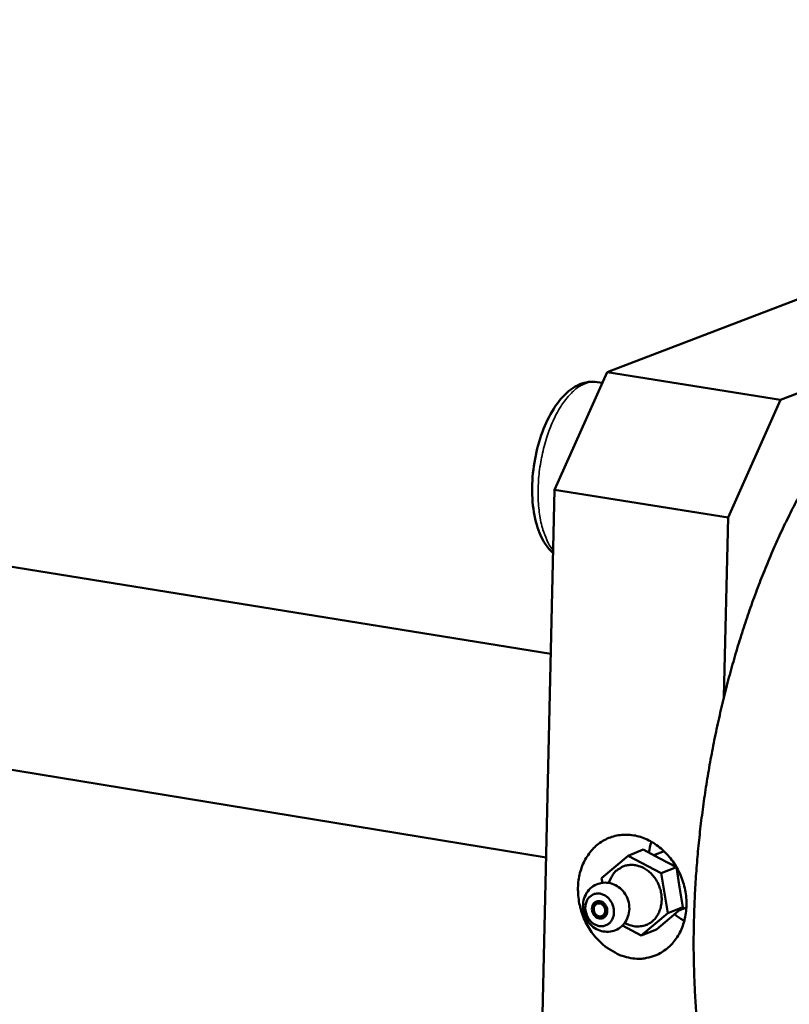
# Model space of a CAD drawing. Units: millimetres. Extents: x 858 to 3469, y 1033 to 5089.
# Drawn here: x 2739 to 2821, y 1790 to 1895 of the extents above; entities that cross this region are included whole.
import ezdxf

# ---------------------------------------------------------------- set-up
doc = ezdxf.new("R2010")
doc.units = ezdxf.units.MM
doc.header["$LTSCALE"] = 20
doc.layers.add('Visible (ISO)', color=7, linetype='Continuous', lineweight=50)
doc.layers.add('Visible Narrow (ISO)', color=7, linetype='Continuous', lineweight=35)

msp = doc.modelspace()

# ---------------------------------------------------------------- linework, layer by layer
at = {"layer": 'Visible (ISO)'}
for p, q in [((2899.7, 1894.88), (2801.58, 1857.33)), ((2916.33, 1891.6), (2820.06, 1854.4)), ((2801.58, 1857.33), (2795.97, 1844.81)), ((2820.06, 1854.4), (2801.58, 1857.33)), ((2800.54, 1856.29), (2801.08, 1856.21)), ((2820.06, 1854.4), (2814.48, 1841.86)), ((2795.97, 1844.81), (2794.08, 1761.31)), ((2814.48, 1841.86), (2795.97, 1844.81)), ((2701.99, 1842.49), (2795.58, 1827.35)), ((2814.48, 1841.86), (2814.03, 1822.78)), ((2698.56, 1821.54), (2795.09, 1805.66)), ((2803.82, 1805.86), (2805.43, 1806.51)), ((2807.19, 1805.57), (2805.43, 1806.51)), ((2806.56, 1805.91), (2807.65, 1806.34)), ((2803.82, 1805.86), (2801, 1803.47)), ((2807.35, 1803.99), (2803.82, 1805.86)), ((2808.96, 1804.64), (2807.19, 1805.57)), ((2807.35, 1803.99), (2808.96, 1804.64)), ((2809.31, 1802.51), (2808.96, 1804.64)), ((2801, 1803.47), (2801.08, 1802.97)), ((2801.72, 1802.97), (2802.01, 1803.52)), ((2808.05, 1799.73), (2807.35, 1803.99)), ((2809.66, 1800.38), (2809.31, 1802.51)), ((2808.05, 1799.73), (2809.66, 1800.38)), ((2808.24, 1799.19), (2809.66, 1800.38)), ((2809.24, 1800.03), (2810.03, 1800.35)), ((2805.22, 1797.35), (2808.05, 1799.73)), ((2806.83, 1798), (2808.24, 1799.19)), ((2803.21, 1798.42), (2805.22, 1797.35)), ((2803.43, 1798.67), (2804.01, 1798.47)), ((2805.22, 1797.35), (2806.83, 1798))]:
    msp.add_line(p, q, dxfattribs=at)
at = {"layer": 'Visible (ISO)', "flags": 128}
for points in [[(2821.91, 1843.94, 0.007394), (2821, 1842.16, 0.006526), (2820.06, 1840.2, 0.006781), (2819.2, 1838.29, 0.006104), (2818.33, 1836.21, 0.006301), (2817.54, 1834.18, 0.005785), (2816.76, 1832.01, 0.005933), (2816.05, 1829.88, 0.005553), (2815.35, 1827.63, 0.005658), (2814.72, 1825.41, 0.005398), (2814.11, 1823.1, 0.005466), (2813.57, 1820.81, 0.005313), (2813.06, 1818.46, 0.005346), (2812.61, 1816.12, 0.005295), (2812.2, 1813.75, 0.005295), (2811.85, 1811.38, 0.005342), (2811.54, 1809.01, 0.005309), (2811.29, 1806.62, 0.005458), (2811.09, 1804.27, 0.00539), (2810.94, 1801.89, 0.005647), (2810.85, 1799.57, 0.005541), (2810.8, 1797.22, 0.005917), (2810.81, 1794.96, 0.005769), (2810.88, 1792.65, 0.00628), (2810.99, 1790.46, 0.006083), (2811.16, 1788.21, 0.006753)], [(2804.1, 1794.97, -0.031129), (2803.2, 1795.19, -0.051363), (2802.67, 1795.41, -0.012345), (2801.71, 1795.98, -0.030841), (2801.34, 1796.24, -0.027604), (2800.73, 1796.79, -0.028357), (2800.19, 1797.39, -0.026327), (2799.71, 1798.08, -0.026723), (2799.3, 1798.8, -0.026079), (2798.97, 1799.58, -0.02606), (2798.72, 1800.38, -0.02684), (2798.56, 1801.2, -0.026409), (2798.49, 1802.04, -0.028565), (2798.5, 1802.84, -0.027787), (2798.61, 1803.65, -0.031117), (2798.81, 1804.4, -0.030142), (2799.1, 1805.14, -0.0341), (2799.45, 1805.78, -0.033176), (2799.9, 1806.39, -0.036717), (2800.4, 1806.9, -0.036111), (2800.98, 1807.34, -0.037909), (2801.6, 1807.68, -0.037791), (2802.27, 1807.92, -0.037031), (2802.97, 1808.06, -0.037428), (2803.68, 1808.1, -0.034474), (2804.42, 1808.03, -0.035277), (2805.13, 1807.86, -0.031358), (2805.86, 1807.58, -0.032331), (2806.52, 1807.22, -0.028669), (2807.18, 1806.75, -0.02954), (2807.77, 1806.22, -0.02688), (2808.33, 1805.6, -0.027457), (2808.8, 1804.93, -0.026115), (2809.22, 1804.19, -0.026301), (2809.55, 1803.42, -0.026374), (2809.8, 1802.62, -0.026144), (2809.96, 1801.79, -0.027627), (2810.03, 1800.97, -0.027012), (2810.01, 1800.14, -0.029797), (2809.91, 1799.36, -0.028901), (2809.7, 1798.57, -0.032637), (2809.43, 1797.87, -0.031665), (2809.05, 1797.19, -0.035555), (2808.62, 1796.61, -0.034781), (2808.1, 1796.08, -0.037569), (2807.53, 1795.66, -0.03722), (2806.91, 1795.31, -0.037722), (2806.5, 1795.17, -0.016438), (2805.55, 1794.93, -0.057352), (2804.98, 1794.88, -0.037257), (2804.1, 1794.97)], [(2802.01, 1803.52, -0.049431), (2802.32, 1804.01, -0.070744), (2802.61, 1804.3, -0.02627), (2803.13, 1804.63, -0.050536), (2803.43, 1804.77, -0.049965), (2803.89, 1804.87, -0.050302), (2804.37, 1804.88, -0.045025), (2804.86, 1804.8, -0.045977), (2805.33, 1804.63, -0.039454), (2805.79, 1804.36, -0.040656), (2806.2, 1804.03, -0.035855), (2806.57, 1803.62, -0.036669), (2806.88, 1803.16, -0.034864), (2807.12, 1802.65, -0.034905), (2807.29, 1802.12, -0.036383), (2807.38, 1801.57, -0.035633), (2807.39, 1801.01, -0.040168), (2807.32, 1800.49, -0.038975), (2807.17, 1799.98, -0.045434), (2806.95, 1799.53, -0.044428), (2806.65, 1799.12, -0.050012), (2806.3, 1798.8, -0.049612), (2805.89, 1798.55, -0.050758), (2805.59, 1798.44, -0.026515), (2804.98, 1798.32, -0.071242), (2804.57, 1798.33, -0.049718), (2804.01, 1798.47)], [(2799.35, 1800.86, -0.070986), (2799.52, 1801.26, -0.092084), (2799.75, 1801.5, -0.045896), (2800.12, 1801.74, -0.073146), (2800.38, 1801.82, -0.069101), (2800.75, 1801.84, -0.068245), (2801.11, 1801.75, -0.057269), (2801.47, 1801.56, -0.05758), (2801.77, 1801.29, -0.05012), (2802.02, 1800.95, -0.050545), (2802.2, 1800.57, -0.051184), (2802.3, 1800.16, -0.050648), (2802.31, 1799.73, -0.05908), (2802.24, 1799.34, -0.058952), (2802.07, 1798.98, -0.069641), (2801.84, 1798.69, -0.070497), (2801.54, 1798.49, -0.072728), (2801.2, 1798.37, -0.072192), (2800.83, 1798.36, -0.063236), (2800.46, 1798.45, -0.062874), (2800.12, 1798.63, -0.05264), (2799.81, 1798.91, -0.053282), (2799.56, 1799.24, -0.049657), (2799.42, 1799.54, -0.030245), (2799.28, 1800.05, -0.073785), (2799.26, 1800.38, -0.050978), (2799.35, 1800.86)], [(2800.02, 1800.51, -0.093882), (2800.14, 1800.77, -0.11511), (2800.32, 1800.93, -0.068613), (2800.59, 1801.02, -0.092534), (2800.81, 1801.03, -0.080959), (2801.06, 1800.94, -0.076516), (2801.29, 1800.77, -0.065783), (2801.46, 1800.54, -0.065143), (2801.58, 1800.26, -0.068344), (2801.61, 1799.97, -0.070319), (2801.57, 1799.69, -0.083921), (2801.44, 1799.45, -0.089068), (2801.26, 1799.27, -0.094576), (2801.03, 1799.18, -0.09254), (2800.77, 1799.17, -0.080936), (2800.52, 1799.26, -0.07651), (2800.3, 1799.42, -0.065764), (2800.15, 1799.62, -0.046954), (2800.01, 1799.94, -0.086559), (2799.97, 1800.18, -0.065908), (2800.02, 1800.51)], [(2800.16, 1800.48, -0.104157), (2800.28, 1800.73, -0.125557), (2800.47, 1800.87, -0.079673), (2800.74, 1800.94, -0.099062), (2800.96, 1800.91, -0.085688), (2801.19, 1800.79, -0.079289), (2801.39, 1800.58, -0.072219), (2801.52, 1800.32, -0.072781), (2801.57, 1800.03, -0.082471), (2801.53, 1799.75, -0.090026), (2801.4, 1799.52, -0.10185), (2801.21, 1799.36, -0.104482), (2800.98, 1799.29, -0.097464), (2800.73, 1799.32, -0.088952), (2800.49, 1799.45, -0.075916), (2800.32, 1799.63, -0.056094), (2800.17, 1799.92, -0.092041), (2800.12, 1800.17, -0.073563), (2800.16, 1800.48)], [(2800.19, 1800.4, -0.104159), (2800.3, 1800.61, -0.12556), (2800.46, 1800.73, -0.079673), (2800.68, 1800.79, -0.099063), (2800.87, 1800.77, -0.085687), (2801.07, 1800.66, -0.079288), (2801.24, 1800.48, -0.072217), (2801.35, 1800.26, -0.072779), (2801.39, 1800.02, -0.082469), (2801.35, 1799.78, -0.090025), (2801.25, 1799.59, -0.10185), (2801.09, 1799.45, -0.104482), (2800.89, 1799.39, -0.097466), (2800.68, 1799.41, -0.088953), (2800.47, 1799.52, -0.075917), (2800.33, 1799.67, -0.056094), (2800.2, 1799.92, -0.092042), (2800.16, 1800.13, -0.073563), (2800.19, 1800.4)]]:
    msp.add_lwpolyline(points, format="xyb", dxfattribs=at)
at = {"layer": 'Visible (ISO)'}
for points, knots in [([(2795.82, 1838.11), (2795.52, 1838.38), (2795.24, 1838.7), (2794.62, 1839.63), (2794.32, 1840.32), (2793.84, 1841.93), (2793.69, 1842.89), (2793.57, 1844.89), (2793.61, 1845.94), (2793.86, 1847.98), (2794.07, 1848.99), (2794.63, 1850.89), (2794.99, 1851.79), (2795.82, 1853.39), (2796.3, 1854.11), (2797.39, 1855.3), (2798.01, 1855.77), (2799.27, 1856.3), (2799.92, 1856.39), (2800.54, 1856.29)], [0.267777, 0.267777, 0.267777, 0.267777, 0.434342, 0.434342, 0.701819, 0.701819, 1.001716, 1.001716, 1.294723, 1.294723, 1.578545, 1.578545, 1.860909, 1.860909, 2.148771, 2.148771, 2.44756, 2.44756, 2.709075, 2.709075, 2.709075, 2.709075]), ([(2803.76, 1801.3), (2803.87, 1801.02), (2803.93, 1800.73), (2803.97, 1800.15), (2803.94, 1799.85), (2803.8, 1799.31), (2803.69, 1799.04), (2803.38, 1798.59), (2803.2, 1798.39), (2802.78, 1798.07), (2802.54, 1797.95), (2802.06, 1797.8), (2801.81, 1797.76), (2801.3, 1797.77), (2801.05, 1797.82), (2800.56, 1797.98), (2800.33, 1798.11), (2799.9, 1798.43), (2799.7, 1798.64), (2799.38, 1799.09), (2799.25, 1799.35), (2799.07, 1799.9), (2799.02, 1800.19), (2799.01, 1800.77), (2799.06, 1801.06), (2799.23, 1801.59), (2799.36, 1801.85), (2799.69, 1802.28), (2799.89, 1802.47), (2800.32, 1802.75), (2800.56, 1802.86), (2801.05, 1802.98), (2801.3, 1803.01), (2801.81, 1802.97), (2802.06, 1802.91), (2802.54, 1802.71), (2802.77, 1802.57), (2803.18, 1802.22), (2803.37, 1802.01), (2803.61, 1801.62), (2803.69, 1801.46), (2803.76, 1801.3)], [0, 0, 0, 0, 0.081998, 0.081998, 0.162321, 0.162321, 0.241275, 0.241275, 0.3174, 0.3174, 0.390619, 0.390619, 0.462361, 0.462361, 0.534523, 0.534523, 0.608757, 0.608757, 0.685881, 0.685881, 0.765366, 0.765366, 0.845859, 0.845859, 0.926089, 0.926089, 1.004621, 1.004621, 1.080182, 1.080182, 1.153007, 1.153007, 1.224685, 1.224685, 1.29711, 1.29711, 1.371832, 1.371832, 1.449453, 1.449453, 1.4991, 1.4991, 1.4991, 1.4991]), ([(2808.76, 1799.63), (2809.06, 1799.39), (2809.36, 1799.17), (2809.72, 1798.96), (2809.76, 1798.94), (2809.81, 1798.91)], [1.5503277, 1.5503277, 1.5503277, 1.5503277, 1.6528805, 1.6528805, 1.6659684, 1.6659684, 1.6659684, 1.6659684])]:
    msp.add_open_spline(points, degree=3, knots=knots, dxfattribs=at)
msp.add_open_spline([(2806.31, 1807.35), (2806.18, 1806.97), (2806.09, 1806.58), (2806.04, 1806.19)], degree=3, dxfattribs=at)
at = {"layer": 'Visible Narrow (ISO)', "flags": 128}
msp.add_lwpolyline([(2795.83, 1838.38, -0.02358), (2795.36, 1839.09, -0.043368), (2795.16, 1839.5, -0.00775), (2794.76, 1840.57, -0.022803), (2794.65, 1840.94, -0.015867), (2794.46, 1841.83, -0.017698), (2794.34, 1842.64, -0.013646), (2794.26, 1843.62, -0.0147), (2794.24, 1844.52, -0.012593), (2794.27, 1845.53, -0.013071), (2794.34, 1846.5, -0.012417), (2794.48, 1847.5, -0.012419), (2794.66, 1848.49, -0.013069), (2794.88, 1849.44, -0.012593), (2795.16, 1850.41, -0.014696), (2795.46, 1851.26, -0.013645), (2795.84, 1852.16, -0.01769), (2796.2, 1852.9, -0.015863), (2796.65, 1853.68, -0.022789), (2797.05, 1854.27, -0.019991), (2797.57, 1854.9, -0.031077), (2798.01, 1855.34, -0.027671), (2798.55, 1855.77, -0.042974), (2798.88, 1855.96, -0.022461), (2799.56, 1856.24, -0.072493), (2799.93, 1856.31, -0.044562), (2800.54, 1856.29)], format="xyb", dxfattribs=at)

doc.saveas('drawing.dxf')
